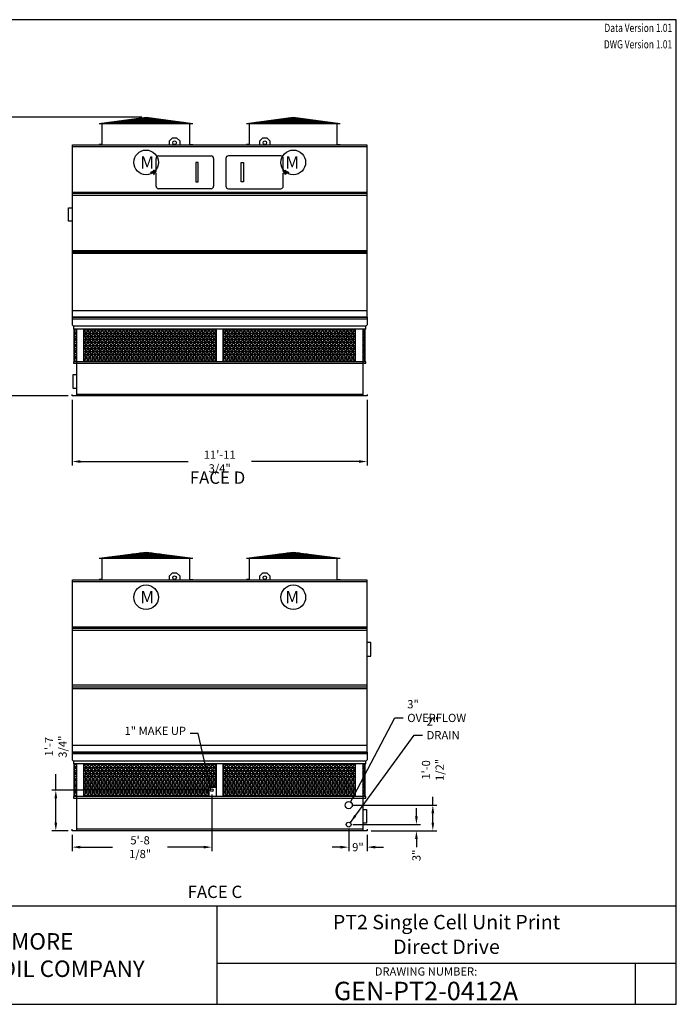
# Model space of a CAD drawing. Extents: x 0 to 640, y 0 to 480.
# Drawn here: x 320 to 640, y 0 to 480 of the extents above; entities that cross this region are included whole.
import ezdxf
from ezdxf.enums import TextEntityAlignment as Align

# ---------------------------------------------------------------- set-up
doc = ezdxf.new("R2010")
doc.units = 0
doc.header["$LTSCALE"] = 32
doc.header["$MEASUREMENT"] = 0
doc.layers.get('0').update_dxf_attribs({"linetype": 'CONTINUOUS'})
for name, color, linetype in [('RH-END-SUCTION', 3, 'CONTINUOUS'), ('RH-SIDE-DRAIN', 3, 'CONTINUOUS'), ('RH-SIDE-MKUP', 3, 'CONTINUOUS'), ('RH-SIDE-OFLOW', 3, 'CONTINUOUS'), ('RH-UPR-IN-A', 3, 'CONTINUOUS'), ('STD-COWL', 5, 'CONTINUOUS'), ('STD-CSG', 5, 'CONTINUOUS'), ('STD-CSG-PANEL', 5, 'CONTINUOUS'), ('STD-LWR', 5, 'CONTINUOUS'), ('STD-RH', 3, 'CONTINUOUS'), ('TEXT', 4, 'CONTINUOUS')]:
    doc.layers.add(name, color=color, linetype=linetype)
doc.styles.add('BAC', font='swissk.ttf')
doc.styles.add('BACtblk', font='swisscl.ttf')
doc.styles.add('BACtblkBold', font='swissck.ttf')
doc.styles.add('Current-ANSI-BAC Part', font='arial.ttf')
doc.styles.add('SIMPLEX', font='simplex.shx', dxfattribs={"oblique": 10})
doc.styles.add('SUBMITTAL', font='simplex.shx', dxfattribs={"width": 0.75})
doc.dimstyles.new('SUBMITTAL', dxfattribs={"dimtxt": 0.09375, "dimasz": 0.09375, "dimexe": 0.03125, "dimexo": 0.0625, "dimgap": 0.0625, "dimtad": 0, "dimdec": 4, "dimzin": 0, "dimdsep": 46, "dimlunit": 4, "dimtxsty": 'SUBMITTAL', "dimcen": 0.09375, "dimclre": 6, "dimadec": 0, "dimazin": 0, "dimtfac": 1, "dimtdec": 0, "dimtofl": 0, "dimtmove": 0, "dimatfit": 3, "dimfxl": 1, "dimfrac": 2, "dimtolj": 1, "dimtzin": 0, "dimarcsym": 0})

# ---------------------------------------------------------------- blocks, each defined once
blk = doc.blocks.new('border')
for p, q in [((1, 1), (0, 1)), ((0, 1), (0, 0)), ((1, 0), (1, 1)), ((0, 0), (1, 0))]:
    blk.add_line(p, q)
blk = doc.blocks.new('*D1')
at = {"layer": 'STD-COWL', "color": 6, "lineweight": -2, "transparency": 16777216}
for p, q in [((379.59, 432.42), (311.59, 432.42)), ((343.59, 296.61), (311.59, 296.61))]:
    blk.add_line(p, q, dxfattribs=at)
at = {"layer": 'STD-COWL', "color": 3, "lineweight": -2, "transparency": 16777216}
for p, q in [((313.59, 428.42), (313.59, 370.61)), ((313.59, 300.61), (313.59, 364.61))]:
    blk.add_line(p, q, dxfattribs=at)
at = {"layer": 'STD-COWL', "color": 3, "transparency": 16777216}
for points in [[(312.93, 428.42), (314.26, 428.42), (313.59, 432.42)], [(312.93, 300.61), (314.26, 300.61), (313.59, 296.61)]]:
    blk.add_solid(points, dxfattribs=at)
at = {"layer": 'STD-COWL', "color": 3, "transparency": 16777216, "insert": (313.59, 367.61), "char_height": 4, "attachment_point": 5, "rotation": 90, "style": 'SUBMITTAL'}
blk.add_mtext('\\A1;H', dxfattribs=at)
blk = doc.blocks.new('*D2')
at = {"layer": 'STD-RH', "color": 6, "lineweight": -2, "transparency": 16777216}
for p, q in [((345.59, 294.61), (345.59, 262.61)), ((489.34, 294.61), (489.34, 262.61))]:
    blk.add_line(p, q, dxfattribs=at)
at = {"layer": 'STD-RH', "color": 3, "lineweight": -2, "transparency": 16777216}
for p, q in [((349.59, 264.61), (402.04, 264.61)), ((485.34, 264.61), (432.9, 264.61))]:
    blk.add_line(p, q, dxfattribs=at)
at = {"layer": 'STD-RH', "color": 3, "transparency": 16777216}
for points in [[(349.59, 265.28), (349.59, 263.94), (345.59, 264.61)], [(485.34, 265.28), (485.34, 263.94), (489.34, 264.61)]]:
    blk.add_solid(points, dxfattribs=at)
at = {"layer": 'STD-RH', "color": 3, "transparency": 16777216, "insert": (417.47, 264.61), "char_height": 4, "attachment_point": 5, "style": 'SUBMITTAL'}
blk.add_mtext('\\A1;11\'-11 3/4"', dxfattribs=at)
blk = doc.blocks.new('*D3')
at = {"layer": 'RH-SIDE-MKUP', "color": 6, "lineweight": -2, "transparency": 16777216}
for p, q in [((413.66, 102.36), (413.66, 74.61)), ((345.59, 82.61), (345.59, 74.61))]:
    blk.add_line(p, q, dxfattribs=at)
at = {"layer": 'RH-SIDE-MKUP', "color": 3, "lineweight": -2, "transparency": 16777216}
for p, q in [((349.59, 76.61), (365.24, 76.61)), ((409.66, 76.61), (392.1, 76.61))]:
    blk.add_line(p, q, dxfattribs=at)
at = {"layer": 'RH-SIDE-MKUP', "color": 3, "transparency": 16777216}
for points in [[(349.59, 77.28), (349.59, 75.95), (345.59, 76.61)], [(409.66, 77.28), (409.66, 75.95), (413.66, 76.61)]]:
    blk.add_solid(points, dxfattribs=at)
at = {"layer": 'RH-SIDE-MKUP', "color": 3, "transparency": 16777216, "insert": (378.67, 76.61), "char_height": 4, "attachment_point": 5, "style": 'SUBMITTAL'}
blk.add_mtext('\\A1;5\'-8 1/8"', dxfattribs=at)
blk = doc.blocks.new('*D4')
at = {"layer": 'RH-SIDE-MKUP', "color": 3, "lineweight": -2, "transparency": 16777216}
for p, q in [((337.59, 104.36), (337.59, 112.17)), ((337.59, 88.61), (337.59, 100.36))]:
    blk.add_line(p, q, dxfattribs=at)
at = {"layer": 'RH-SIDE-MKUP', "color": 6, "lineweight": -2, "transparency": 16777216}
for p, q in [((411.66, 104.36), (335.59, 104.36)), ((343.59, 84.61), (335.59, 84.61))]:
    blk.add_line(p, q, dxfattribs=at)
at = {"layer": 'RH-SIDE-MKUP', "color": 3, "transparency": 16777216}
for points in [[(336.93, 100.36), (338.26, 100.36), (337.59, 104.36)], [(336.93, 88.61), (338.26, 88.61), (337.59, 84.61)]]:
    blk.add_solid(points, dxfattribs=at)
at = {"layer": 'RH-SIDE-MKUP', "color": 3, "transparency": 16777216, "insert": (337.59, 125.6), "char_height": 4, "attachment_point": 5, "rotation": 90, "style": 'SUBMITTAL'}
blk.add_mtext('\\A1;1\'-7 3/4"', dxfattribs=at)
blk = doc.blocks.new('*D5')
at = {"layer": 'RH-SIDE-DRAIN', "color": 3, "lineweight": -2, "transparency": 16777216}
for p, q in [((513.34, 91.61), (513.34, 95.61)), ((513.34, 80.61), (513.34, 76.61))]:
    blk.add_line(p, q, dxfattribs=at)
at = {"layer": 'RH-SIDE-DRAIN', "color": 6, "lineweight": -2, "transparency": 16777216}
for p, q in [((482.34, 87.61), (515.34, 87.61)), ((491.34, 84.61), (515.34, 84.61))]:
    blk.add_line(p, q, dxfattribs=at)
at = {"layer": 'RH-SIDE-DRAIN', "color": 3, "transparency": 16777216}
for points in [[(512.68, 91.61), (514.01, 91.61), (513.34, 87.61)], [(512.68, 80.61), (514.01, 80.61), (513.34, 84.61)]]:
    blk.add_solid(points, dxfattribs=at)
at = {"layer": 'RH-SIDE-DRAIN', "color": 3, "transparency": 16777216, "insert": (513.34, 72.61), "char_height": 4, "attachment_point": 5, "rotation": 90, "style": 'SUBMITTAL'}
blk.add_mtext('\\A1;3"', dxfattribs=at)
blk = doc.blocks.new('*D13')
at = {"layer": 'RH-SIDE-OFLOW', "color": 3, "lineweight": -2, "transparency": 16777216}
for p, q in [((521.34, 97.11), (521.34, 101.11)), ((521.34, 88.61), (521.34, 93.11))]:
    blk.add_line(p, q, dxfattribs=at)
at = {"layer": 'RH-SIDE-OFLOW', "color": 6, "lineweight": -2, "transparency": 16777216}
for p, q in [((482.34, 97.11), (523.34, 97.11)), ((491.34, 84.61), (523.34, 84.61))]:
    blk.add_line(p, q, dxfattribs=at)
at = {"layer": 'RH-SIDE-OFLOW', "color": 3, "transparency": 16777216}
for points in [[(520.68, 93.11), (522.01, 93.11), (521.34, 97.11)], [(520.68, 88.61), (522.01, 88.61), (521.34, 84.61)]]:
    blk.add_solid(points, dxfattribs=at)
at = {"layer": 'RH-SIDE-OFLOW', "color": 3, "transparency": 16777216, "insert": (521.34, 114.26), "char_height": 4, "attachment_point": 5, "rotation": 90, "style": 'SUBMITTAL'}
blk.add_mtext('\\A1;1\'-0 1/2"', dxfattribs=at)
blk = doc.blocks.new('*D14')
at = {"layer": 'RH-SIDE-OFLOW', "color": 6, "lineweight": -2, "transparency": 16777216}
for p, q in [((480.34, 85.61), (480.34, 74.61)), ((489.34, 82.61), (489.34, 74.61))]:
    blk.add_line(p, q, dxfattribs=at)
at = {"layer": 'RH-SIDE-OFLOW', "color": 3, "lineweight": -2, "transparency": 16777216}
for p, q in [((476.34, 76.61), (472.34, 76.61)), ((493.34, 76.61), (497.34, 76.61))]:
    blk.add_line(p, q, dxfattribs=at)
at = {"layer": 'RH-SIDE-OFLOW', "color": 3, "transparency": 16777216}
for points in [[(476.34, 77.28), (476.34, 75.95), (480.34, 76.61)], [(493.34, 77.28), (493.34, 75.95), (489.34, 76.61)]]:
    blk.add_solid(points, dxfattribs=at)
at = {"layer": 'RH-SIDE-OFLOW', "color": 3, "transparency": 16777216, "insert": (484.84, 76.61), "char_height": 4, "attachment_point": 5, "style": 'SUBMITTAL'}
blk.add_mtext('\\A1;9"', dxfattribs=at)
blk = doc.blocks.new('BACstblk')
h = blk.add_hatch(color=150)
h.dxf.hatch_style = 1
h.paths.add_polyline_path([(3.7506, 0.375, 1), (4.3799, 0.375, 1)])
h.paths.add_polyline_path([(4.3539, 0.375, -1), (3.7765, 0.375, -1)], flags=16)
h.paths.add_polyline_path([(4.3291, 0.375, -1), (3.8014, 0.375, -1)], flags=0)
h.paths.add_polyline_path([(3.943, 0.4942), (3.9603, 0.4889), (3.9714, 0.4784), (3.9755, 0.4618), (3.9722, 0.4467), (3.9609, 0.436), (3.974, 0.427), (3.9786, 0.415), (3.9789, 0.3973), (3.9729, 0.3838), (3.9613, 0.374), (3.9476, 0.3704), (3.9345, 0.3692), (3.8665, 0.3692), (3.8665, 0.4942)], flags=0)
h.paths.add_polyline_path([(4.0335, 0.4361), (4.0742, 0.4361), (4.1177, 0.3111), (4.0779, 0.3111), (4.0731, 0.3277), (4.0333, 0.3277), (4.0286, 0.3111), (3.9895, 0.3111)], flags=0)
h.paths.add_polyline_path([(4.1681, 0.3721), (4.1826, 0.3792), (4.1988, 0.3822), (4.2152, 0.3818), (4.233, 0.3787), (4.246, 0.3717), (4.2575, 0.3605), (4.2641, 0.3456), (4.266, 0.3315), (4.2275, 0.3315), (4.227, 0.3353), (4.2262, 0.3385), (4.2251, 0.3412), (4.2237, 0.3434), (4.2223, 0.3451), (4.2207, 0.3465), (4.2191, 0.3476), (4.2174, 0.3485), (4.2158, 0.3493), (4.2143, 0.3499), (4.2128, 0.3503), (4.2112, 0.3506), (4.2097, 0.3509), (4.2082, 0.351), (4.2066, 0.351), (4.205, 0.3509), (4.2033, 0.3507), (4.2016, 0.3504), (4.1999, 0.3501), (4.1982, 0.3496), (4.1965, 0.3489), (4.1949, 0.3482), (4.1933, 0.3472), (4.1919, 0.3461), (4.1905, 0.3449), (4.1893, 0.3434), (4.1882, 0.3418), (4.1873, 0.3401), (4.1864, 0.3384), (4.1856, 0.3365), (4.185, 0.3347), (4.1844, 0.3328), (4.184, 0.3309), (4.1836, 0.329), (4.1833, 0.3272), (4.1831, 0.3253), (4.183, 0.3234), (4.1829, 0.3216), (4.1828, 0.3197), (4.1828, 0.3178), (4.1828, 0.3158), (4.1829, 0.3139), (4.1829, 0.3119), (4.1831, 0.31), (4.1832, 0.308), (4.1834, 0.3061), (4.1837, 0.3043), (4.184, 0.3025), (4.1844, 0.3007), (4.1848, 0.299), (4.1853, 0.2974), (4.1859, 0.2959), (4.1865, 0.2944), (4.1872, 0.293), (4.188, 0.2917), (4.1889, 0.2904), (4.1899, 0.2893), (4.1909, 0.2882), (4.192, 0.2871), (4.1932, 0.2862), (4.1944, 0.2853), (4.1956, 0.2846), (4.1969, 0.2839), (4.1981, 0.2834), (4.1994, 0.2829), (4.2007, 0.2825), (4.2019, 0.2822), (4.2032, 0.282), (4.2045, 0.2819), (4.2057, 0.2818), (4.207, 0.2818), (4.2083, 0.2818), (4.2096, 0.2819), (4.211, 0.282), (4.2123, 0.2821), (4.2137, 0.2824), (4.2151, 0.2828), (4.2165, 0.2833), (4.2179, 0.284), (4.2194, 0.2848), (4.2209, 0.2858), (4.2224, 0.2871), (4.2239, 0.2886), (4.2252, 0.2905), (4.2264, 0.2927), (4.2274, 0.2954), (4.2282, 0.2986), (4.2286, 0.3024), (4.2667, 0.3024), (4.2652, 0.2888), (4.2582, 0.2721), (4.2446, 0.26), (4.229, 0.2531), (4.2146, 0.2503), (4.1987, 0.2502), (4.1812, 0.2537), (4.1655, 0.2618), (4.1537, 0.2735), (4.1468, 0.2865), (4.1431, 0.3002), (4.1418, 0.3168), (4.1433, 0.3339), (4.1484, 0.3494), (4.1569, 0.3625)], flags=0)
h = blk.add_hatch(color=150)
h.dxf.hatch_style = 1
h.paths.add_polyline_path([(3.8014, 0.375, 1), (4.3291, 0.375, 1)])
h.paths.add_polyline_path([(4.0742, 0.4361), (4.1177, 0.3111), (4.0779, 0.3111), (4.0731, 0.3277), (4.0333, 0.3277), (4.0286, 0.3111), (3.9895, 0.3111), (4.0335, 0.4361)], flags=16)
h.paths.add_polyline_path([(3.974, 0.427), (3.9786, 0.415), (3.9789, 0.3973), (3.9729, 0.3838), (3.9613, 0.374), (3.9476, 0.3704), (3.9345, 0.3692), (3.8665, 0.3692), (3.8665, 0.4942), (3.943, 0.4942), (3.9603, 0.4889), (3.9714, 0.4784), (3.9755, 0.4618), (3.9722, 0.4467), (3.9609, 0.436)], flags=16)
h.paths.add_polyline_path([(4.266, 0.3315), (4.2275, 0.3315), (4.227, 0.3353), (4.2262, 0.3385), (4.2251, 0.3412), (4.2237, 0.3434), (4.2223, 0.3451), (4.2207, 0.3465), (4.2191, 0.3476), (4.2174, 0.3485), (4.2158, 0.3493), (4.2143, 0.3499), (4.2128, 0.3503), (4.2112, 0.3506), (4.2097, 0.3509), (4.2082, 0.351), (4.2066, 0.351), (4.205, 0.3509), (4.2033, 0.3507), (4.2016, 0.3504), (4.1999, 0.3501), (4.1982, 0.3496), (4.1965, 0.3489), (4.1949, 0.3482), (4.1933, 0.3472), (4.1919, 0.3461), (4.1905, 0.3449), (4.1893, 0.3434), (4.1882, 0.3418), (4.1873, 0.3401), (4.1864, 0.3384), (4.1856, 0.3365), (4.185, 0.3347), (4.1844, 0.3328), (4.184, 0.3309), (4.1836, 0.329), (4.1833, 0.3272), (4.1831, 0.3253), (4.183, 0.3234), (4.1829, 0.3216), (4.1828, 0.3197), (4.1828, 0.3178), (4.1828, 0.3158), (4.1829, 0.3139), (4.1829, 0.3119), (4.1831, 0.31), (4.1832, 0.308), (4.1834, 0.3061), (4.1837, 0.3043), (4.184, 0.3025), (4.1844, 0.3007), (4.1848, 0.299), (4.1853, 0.2974), (4.1859, 0.2959), (4.1865, 0.2944), (4.1872, 0.293), (4.188, 0.2917), (4.1889, 0.2904), (4.1899, 0.2893), (4.1909, 0.2882), (4.192, 0.2871), (4.1932, 0.2862), (4.1944, 0.2853), (4.1956, 0.2846), (4.1969, 0.2839), (4.1981, 0.2834), (4.1994, 0.2829), (4.2007, 0.2825), (4.2019, 0.2822), (4.2032, 0.282), (4.2045, 0.2819), (4.2057, 0.2818), (4.207, 0.2818), (4.2083, 0.2818), (4.2096, 0.2819), (4.211, 0.282), (4.2123, 0.2821), (4.2137, 0.2824), (4.2151, 0.2828), (4.2165, 0.2833), (4.2179, 0.284), (4.2194, 0.2848), (4.2209, 0.2858), (4.2224, 0.2871), (4.2239, 0.2886), (4.2252, 0.2905), (4.2264, 0.2927), (4.2274, 0.2954), (4.2282, 0.2986), (4.2286, 0.3024), (4.2667, 0.3024), (4.2652, 0.2888), (4.2582, 0.2721), (4.2446, 0.26), (4.229, 0.2531), (4.2146, 0.2503), (4.1987, 0.2502), (4.1812, 0.2537), (4.1655, 0.2618), (4.1537, 0.2735), (4.1468, 0.2865), (4.1431, 0.3002), (4.1418, 0.3168), (4.1433, 0.3339), (4.1484, 0.3494), (4.1569, 0.3625), (4.1681, 0.3721), (4.1826, 0.3792), (4.1988, 0.3822), (4.2152, 0.3818), (4.233, 0.3787), (4.246, 0.3717), (4.2575, 0.3605), (4.2641, 0.3456)], flags=16)
h = blk.add_hatch(color=150)
h.dxf.hatch_style = 1
h.paths.add_polyline_path([(3.9339, 0.4471), (3.9348, 0.4479), (3.9355, 0.4488), (3.936, 0.4497), (3.9364, 0.4506), (3.9368, 0.4515), (3.937, 0.4524), (3.9372, 0.4533), (3.9373, 0.4542), (3.9373, 0.4552), (3.9373, 0.4561), (3.9372, 0.457), (3.937, 0.458), (3.9368, 0.4589), (3.9365, 0.4598), (3.9362, 0.4606), (3.9358, 0.4615), (3.9352, 0.4622), (3.9346, 0.4629), (3.9339, 0.4635), (3.933, 0.464), (3.932, 0.4645), (3.9308, 0.4648), (3.9294, 0.4651), (3.9277, 0.4654), (3.9258, 0.4656), (3.9236, 0.4658), (3.921, 0.4659), (3.9054, 0.4659), (3.9054, 0.4445), (3.9237, 0.4445), (3.9267, 0.4447), (3.9292, 0.4452), (3.9312, 0.4457), (3.9327, 0.4464)])
h.paths.add_polyline_path([(3.9412, 0.4083), (3.9413, 0.4092), (3.9413, 0.4102), (3.9412, 0.4112), (3.9411, 0.4122), (3.941, 0.4132), (3.9407, 0.4142), (3.9403, 0.4152), (3.9398, 0.4161), (3.9393, 0.417), (3.9385, 0.4178), (3.9377, 0.4186), (3.9366, 0.4193), (3.9354, 0.42), (3.9339, 0.4205), (3.932, 0.4209), (3.9299, 0.4213), (3.9273, 0.4215), (3.9243, 0.4215), (3.9054, 0.4215), (3.9054, 0.3986), (3.9265, 0.3986), (3.9293, 0.3988), (3.9317, 0.3992), (3.9336, 0.3997), (3.9352, 0.4002), (3.9365, 0.4008), (3.9376, 0.4015), (3.9384, 0.4023), (3.9391, 0.403), (3.9396, 0.4038), (3.9401, 0.4047), (3.9405, 0.4055), (3.9408, 0.4064), (3.941, 0.4073)])
h.paths.add_polyline_path([(4.0534, 0.3968), (4.0405, 0.3539), (4.0658, 0.3539)])
for p, q in [((0, 0.75), (10, 0.75)), ((3.5, 0.75), (3.5, 0)), ((6.5, 0.75), (6.5, 0)), ((6.5, 0.3125), (10, 0.3125)), ((9.6875, 0.3125), (9.6875, 0)), ((3.5, 0.25), (0, 0.25))]:
    blk.add_line(p, q)
at = {"color": 150}
for p, q in [((3.8665, 0.4942), (3.9302, 0.4942)), ((3.8665, 0.4942), (3.8665, 0.3692)), ((3.9054, 0.4659), (3.9054, 0.4445)), ((3.9054, 0.4659), (3.921, 0.4659)), ((3.9054, 0.4445), (3.9237, 0.4445)), ((3.9054, 0.4215), (3.9054, 0.3986)), ((3.9054, 0.4215), (3.9243, 0.4215)), ((3.9054, 0.3986), (3.9265, 0.3986)), ((3.9895, 0.3111), (4.0335, 0.4361)), ((4.0335, 0.4361), (4.0742, 0.4361)), ((4.0534, 0.3968), (4.0405, 0.3539)), ((4.0658, 0.3539), (4.0534, 0.3968)), ((4.0742, 0.4361), (4.1177, 0.3111)), ((3.8665, 0.3692), (3.9279, 0.3692)), ((4.0286, 0.3111), (3.9895, 0.3111)), ((4.0286, 0.3111), (4.0333, 0.3277)), ((4.0333, 0.3277), (4.0731, 0.3277)), ((4.0405, 0.3539), (4.0658, 0.3539)), ((4.0731, 0.3277), (4.0779, 0.3111)), ((4.1177, 0.3111), (4.0779, 0.3111)), ((4.266, 0.3315), (4.2275, 0.3315)), ((4.2667, 0.3024), (4.2286, 0.3024))]:
    blk.add_line(p, q, dxfattribs=at)
for points in [[(3.921, 0.4659), (3.9236, 0.4658), (3.9258, 0.4656), (3.9277, 0.4654), (3.9294, 0.4651), (3.9308, 0.4648), (3.932, 0.4645), (3.933, 0.464), (3.9339, 0.4635), (3.9346, 0.4629), (3.9352, 0.4622), (3.9358, 0.4615), (3.9362, 0.4606), (3.9365, 0.4598), (3.9368, 0.4589), (3.937, 0.458), (3.9372, 0.457), (3.9373, 0.4561), (3.9373, 0.4552), (3.9373, 0.4542), (3.9372, 0.4533), (3.937, 0.4524), (3.9368, 0.4515), (3.9364, 0.4506), (3.936, 0.4497), (3.9355, 0.4488), (3.9348, 0.4479), (3.9339, 0.4471), (3.9327, 0.4464), (3.9312, 0.4457), (3.9292, 0.4452), (3.9267, 0.4447), (3.9237, 0.4445)], [(3.9302, 0.4942), (3.9378, 0.494), (3.9442, 0.4933), (3.9498, 0.4922), (3.9544, 0.4907), (3.9584, 0.489), (3.9617, 0.4871), (3.9644, 0.4851), (3.9666, 0.4829), (3.9685, 0.4808), (3.97, 0.4786), (3.9713, 0.4764), (3.9722, 0.4742), (3.973, 0.4719), (3.9735, 0.4697), (3.9739, 0.4675), (3.9742, 0.4654), (3.9744, 0.4632), (3.9744, 0.4611), (3.9744, 0.459), (3.9743, 0.4569), (3.974, 0.4548), (3.9735, 0.4529), (3.9729, 0.4509), (3.9722, 0.449), (3.9712, 0.4471), (3.97, 0.4454), (3.9687, 0.4436), (3.9672, 0.442), (3.9655, 0.4404), (3.9637, 0.4389), (3.9617, 0.4374), (3.9595, 0.4361)], [(3.9243, 0.4215), (3.9273, 0.4215), (3.9299, 0.4213), (3.932, 0.4209), (3.9339, 0.4205), (3.9354, 0.42), (3.9366, 0.4193), (3.9377, 0.4186), (3.9385, 0.4178), (3.9393, 0.417), (3.9398, 0.4161), (3.9403, 0.4152), (3.9407, 0.4142), (3.941, 0.4132), (3.9411, 0.4122), (3.9412, 0.4112), (3.9413, 0.4102), (3.9413, 0.4092), (3.9412, 0.4083), (3.941, 0.4073), (3.9408, 0.4064), (3.9405, 0.4055), (3.9401, 0.4047), (3.9396, 0.4038), (3.9391, 0.403), (3.9384, 0.4023), (3.9376, 0.4015), (3.9365, 0.4008), (3.9352, 0.4002), (3.9336, 0.3997), (3.9317, 0.3992), (3.9293, 0.3988), (3.9265, 0.3986)], [(3.9595, 0.4361), (3.9648, 0.4333), (3.9689, 0.4305), (3.972, 0.4276), (3.9744, 0.4247), (3.976, 0.4218), (3.9771, 0.4188), (3.9778, 0.416), (3.9783, 0.4132), (3.9786, 0.4106), (3.9787, 0.408), (3.9787, 0.4056), (3.9787, 0.4033), (3.9785, 0.401), (3.9782, 0.3989), (3.9778, 0.3968), (3.9773, 0.3948), (3.9767, 0.3928), (3.976, 0.3909), (3.9752, 0.389), (3.9742, 0.3871), (3.973, 0.3852), (3.9716, 0.3834), (3.9699, 0.3815), (3.968, 0.3796), (3.9657, 0.3777), (3.963, 0.3758), (3.9596, 0.374), (3.9555, 0.3724), (3.9504, 0.3711), (3.9442, 0.3701), (3.9367, 0.3694), (3.9279, 0.3692)], [(4.266, 0.3315), (4.265, 0.339), (4.2636, 0.3453), (4.2619, 0.3507), (4.2598, 0.3552), (4.2576, 0.3591), (4.2553, 0.3623), (4.2528, 0.365), (4.2504, 0.3674), (4.2481, 0.3694), (4.2458, 0.3712), (4.2436, 0.3728), (4.2413, 0.3742), (4.2391, 0.3754), (4.2368, 0.3765), (4.2344, 0.3774), (4.2319, 0.3783), (4.2294, 0.379), (4.2267, 0.3797), (4.2239, 0.3803), (4.2211, 0.3808), (4.2181, 0.3812), (4.2151, 0.3816), (4.212, 0.3818), (4.2089, 0.382), (4.2058, 0.382), (4.2026, 0.382), (4.1994, 0.3818), (4.1962, 0.3815), (4.1929, 0.3811), (4.1896, 0.3805), (4.1863, 0.3797), (4.183, 0.3787), (4.1797, 0.3776), (4.1765, 0.3762), (4.1732, 0.3746), (4.1701, 0.3729), (4.167, 0.3709), (4.164, 0.3686), (4.1612, 0.3662), (4.1585, 0.3636), (4.156, 0.3607), (4.1537, 0.3576), (4.1516, 0.3543), (4.1497, 0.3509), (4.148, 0.3472), (4.1465, 0.3435), (4.1452, 0.3396), (4.1441, 0.3355), (4.1433, 0.3314), (4.1427, 0.3272), (4.1423, 0.3229), (4.1421, 0.3187), (4.1421, 0.3145), (4.1423, 0.3103), (4.1426, 0.3063), (4.1431, 0.3024), (4.1437, 0.2986), (4.1445, 0.295), (4.1454, 0.2916), (4.1465, 0.2883), (4.1477, 0.2852), (4.149, 0.2822), (4.1506, 0.2793), (4.1523, 0.2765), (4.1541, 0.2738), (4.1562, 0.2713), (4.1584, 0.2688), (4.1607, 0.2665), (4.1633, 0.2643), (4.1659, 0.2623), (4.1687, 0.2604), (4.1717, 0.2586), (4.1748, 0.257), (4.178, 0.2556), (4.1814, 0.2543), (4.185, 0.2532), (4.1887, 0.2522), (4.1925, 0.2514), (4.1965, 0.2509), (4.2007, 0.2504), (4.2051, 0.2502), (4.2096, 0.2502), (4.2142, 0.2505), (4.219, 0.2511), (4.2238, 0.2521), (4.2287, 0.2534), (4.2337, 0.2551), (4.2387, 0.2573), (4.2437, 0.2601), (4.2485, 0.2634), (4.2531, 0.2675), (4.2572, 0.2724), (4.2608, 0.2782), (4.2637, 0.2851), (4.2657, 0.2931), (4.2667, 0.3024)], [(4.2275, 0.3315), (4.227, 0.3353), (4.2262, 0.3385), (4.2251, 0.3412), (4.2237, 0.3434), (4.2223, 0.3451), (4.2207, 0.3465), (4.2191, 0.3476), (4.2174, 0.3485), (4.2158, 0.3493), (4.2143, 0.3499), (4.2128, 0.3503), (4.2112, 0.3506), (4.2097, 0.3509), (4.2082, 0.351), (4.2066, 0.351), (4.205, 0.3509), (4.2033, 0.3507), (4.2016, 0.3504), (4.1999, 0.3501), (4.1982, 0.3496), (4.1965, 0.3489), (4.1949, 0.3482), (4.1933, 0.3472), (4.1919, 0.3461), (4.1905, 0.3449), (4.1893, 0.3434), (4.1882, 0.3418), (4.1873, 0.3401), (4.1864, 0.3384), (4.1856, 0.3365), (4.185, 0.3347), (4.1844, 0.3328), (4.184, 0.3309), (4.1836, 0.329), (4.1833, 0.3272), (4.1831, 0.3253), (4.183, 0.3234), (4.1829, 0.3216), (4.1828, 0.3197), (4.1828, 0.3178), (4.1828, 0.3158), (4.1829, 0.3139), (4.1829, 0.3119), (4.1831, 0.31), (4.1832, 0.308), (4.1834, 0.3061), (4.1837, 0.3043), (4.184, 0.3025), (4.1844, 0.3007), (4.1848, 0.299), (4.1853, 0.2974), (4.1859, 0.2959), (4.1865, 0.2944), (4.1872, 0.293), (4.188, 0.2917), (4.1889, 0.2904), (4.1899, 0.2893), (4.1909, 0.2882), (4.192, 0.2871), (4.1932, 0.2862), (4.1944, 0.2853), (4.1956, 0.2846), (4.1969, 0.2839), (4.1981, 0.2834), (4.1994, 0.2829), (4.2007, 0.2825), (4.2019, 0.2822), (4.2032, 0.282), (4.2045, 0.2819), (4.2057, 0.2818), (4.207, 0.2818), (4.2083, 0.2818), (4.2096, 0.2819), (4.211, 0.282), (4.2123, 0.2821), (4.2137, 0.2824), (4.2151, 0.2828), (4.2165, 0.2833), (4.2179, 0.284), (4.2194, 0.2848), (4.2209, 0.2858), (4.2224, 0.2871), (4.2239, 0.2886), (4.2252, 0.2905), (4.2264, 0.2927), (4.2274, 0.2954), (4.2282, 0.2986), (4.2286, 0.3024)]]:
    blk.add_lwpolyline(points, dxfattribs=at)
for radius in [0.3147, 0.2887, 0.2639]:
    blk.add_circle((4.0652, 0.375), radius, dxfattribs=at)
at = {"layer": 'TEXT', "color": 150, "linetype": 'Continuous', "const_width": 0.00375}
blk.add_lwpolyline([(4.2715, 0.1037, 1), (4.339, 0.1037, 1)], format="xyb", close=True, dxfattribs=at)
at = {"color": 6, "style": 'SIMPLEX'}
blk.add_text('DRAWING NUMBER:', height=0.0625, dxfattribs=at).set_placement((8.0938, 0.2188), align=Align.CENTER)
at = {"layer": 'TEXT', "color": 150, "style": 'BAC'}
for s, p in [('BALTIMORE', (4.4744, 0.4169)), ('AIRCOIL COMPANY', (4.4744, 0.2084))]:
    blk.add_text(s, height=0.125, dxfattribs=at).set_placement(p)
at = {"layer": 'TEXT', "color": 4, "style": 'BACtblk'}
for s, p in [('ORDER NO:', (0.0625, 0.3438)), ('DATE:', (0.0625, 0.0625))]:
    blk.add_text(s, height=0.09375, dxfattribs=at).set_placement(p)
at = {"layer": 'TEXT', "color": 150, "linetype": 'Continuous', "style": 'BAC'}
blk.add_text('R', height=0.0312, dxfattribs=at).set_placement((4.2891, 0.0891))
at = {"layer": 'TEXT', "color": 4, "style": 'BACtblkBold'}
for tag, height, p in [('MODEL1', 0.1094, (8.25, 0.5715)), ('MODEL2', 0.1094, (8.25, 0.384)), ('DWGNUM', 0.1406, (8.0938, 0.0312))]:
    blk.add_attdef(tag, text='', height=height, dxfattribs=at).set_placement(p, align=Align.CENTER)
for tag, p in [('DESC', (0.0625, 0.5312)), ('ORDER', (0.9643, 0.3438)), ('DATE', (0.5402, 0.0625))]:
    blk.add_attdef(tag, p, '', height=0.125, dxfattribs=at)
blk.add_attdef('REV', text='', height=0.1562, dxfattribs=at).set_placement((9.8438, 0.1562), align=Align.MIDDLE)
at = {"layer": 'TEXT', "color": 4, "style": 'BACtblk', "flags": 1}
blk.add_attdef('DWGBY', (2.0402, 0.0625), '', height=0.0938, dxfattribs=at)

msp = doc.modelspace()

# ---------------------------------------------------------------- hatches: boundary and pattern name
at = {"layer": 'RH-SIDE-MKUP'}
h = msp.add_hatch(dxfattribs=at)
h.set_pattern_fill('NET3', color=254, scale=12, style=0)
h.paths.add_polyline_path([(347.7418, 117.2139), (346.5213, 117.2139), (346.5213, 101.2639), (347.7418, 101.2639)])
h.paths.add_polyline_path([(415.7168, 117.2139), (351.2793, 117.2139), (351.2793, 101.2639), (412.2168, 101.2639), (412.2168, 105.6139), (415.7168, 105.6139)])
h.paths.add_polyline_path([(483.6543, 117.2139), (419.2168, 117.2139), (419.2168, 101.2639), (483.6543, 101.2639)])
h.paths.add_polyline_path([(488.4123, 117.2139), (487.1918, 117.2139), (487.1918, 101.2639), (488.4123, 101.2639)])
at = {"layer": 'STD-RH'}
h = msp.add_hatch(dxfattribs=at)
h.set_pattern_fill('NET3', color=254, scale=12, style=0)
h.set_pattern_definition([(0, (0, 4.7315), (0, 1.5), []), (60, (0, 4.7315), (-1.299038, 0.75), []), (120, (0, 4.7315), (-1.299038, -0.75), [])])
h.paths.add_polyline_path([(347.7418, 329.2092), (346.5213, 329.2092), (346.5213, 313.2592), (347.7418, 313.2592)])
h.paths.add_polyline_path([(415.7168, 329.2092), (351.2793, 329.2092), (351.2793, 313.2592), (415.7168, 313.2592)])
h.paths.add_polyline_path([(483.6543, 329.2092), (419.2168, 329.2092), (419.2168, 313.2592), (483.6543, 313.2592)])
h.paths.add_polyline_path([(488.4123, 329.2092), (487.1918, 329.2092), (487.1918, 313.2592), (488.4123, 313.2592)])

# ---------------------------------------------------------------- linework, layer by layer
at = {"layer": 'RH-END-SUCTION'}
for p, q in [((347.7418, 306.9217), (345.8418, 306.9217)), ((345.8418, 306.9217), (345.8418, 300.2967)), ((345.8418, 300.2967), (347.7418, 300.2967)), ((487.1918, 94.9264), (489.0918, 94.9264)), ((489.0918, 94.9264), (489.0918, 88.3014)), ((489.0918, 88.3014), (487.1918, 88.3014))]:
    msp.add_line(p, q, dxfattribs=at)
at = {"layer": 'RH-SIDE-DRAIN'}
msp.add_circle((480.3418, 87.6139), 1.1875, dxfattribs=at)
at = {"layer": 'RH-SIDE-MKUP'}
for p, q in [((415.7168, 105.6139), (412.2168, 105.6139)), ((412.2168, 105.6139), (412.2168, 101.2639))]:
    msp.add_line(p, q, dxfattribs=at)
msp.add_circle((413.6623, 104.3639), 0.6562, dxfattribs=at)
at = {"layer": 'RH-SIDE-OFLOW'}
msp.add_circle((480.3418, 97.1139), 1.75, dxfattribs=at)
at = {"layer": 'RH-UPR-IN-A'}
for p, q in [((387.6855, 413.6092), (413.248, 413.6092)), ((447.248, 413.6092), (421.6855, 413.6092)), ((386.4668, 406.078), (386.4668, 412.3905)), ((414.4668, 412.3905), (414.4668, 398.828)), ((420.4668, 412.3905), (420.4668, 398.828)), ((448.4668, 406.078), (448.4668, 412.3905)), ((385.3592, 405.828), (386.2167, 405.828)), ((386.2168, 405.3905), (385.3592, 405.3905)), ((386.2167, 405.828), (386.4668, 406.078)), ((386.4668, 405.1405), (386.2168, 405.3905)), ((386.4668, 398.828), (386.4668, 405.1405)), ((448.7169, 405.828), (448.4668, 406.078)), ((448.4668, 405.1405), (448.7168, 405.3905)), ((448.4668, 398.828), (448.4668, 405.1405)), ((448.7168, 405.3905), (449.5744, 405.3905)), ((449.5744, 405.828), (448.7169, 405.828)), ((413.248, 397.6092), (387.6855, 397.6092)), ((421.6855, 397.6092), (447.248, 397.6092)), ((343.7748, 381.7342), (343.7748, 388.3592)), ((343.7748, 388.3592), (345.5918, 388.3592)), ((345.5918, 381.7342), (343.7748, 381.7342)), ((491.1588, 176.3639), (489.3418, 176.3639)), ((491.1588, 169.7389), (491.1588, 176.3639)), ((489.3418, 169.7389), (491.1588, 169.7389))]:
    msp.add_line(p, q, dxfattribs=at)
at = {"layer": 'RH-UPR-IN-A', "color": 254}
for p, q in [((384.0286, 405.7342), (383.8333, 405.7342)), ((383.8333, 405.4842), (383.8333, 405.7342)), ((384.0286, 405.4842), (383.8333, 405.4842)), ((385.3276, 406.4842), (385.4253, 406.6534)), ((385.3276, 404.7342), (385.4253, 404.5651)), ((385.6418, 406.5284), (385.4253, 406.6534)), ((385.4253, 404.5651), (385.6418, 404.6901)), ((385.5441, 406.3592), (385.6418, 406.5284)), ((385.5441, 404.8592), (385.6418, 404.6901)), ((449.2918, 406.5284), (449.5083, 406.6534)), ((449.3894, 406.3592), (449.2918, 406.5284)), ((449.3894, 404.8592), (449.2918, 404.6901)), ((449.5083, 404.5651), (449.2918, 404.6901)), ((449.6059, 406.4842), (449.5083, 406.6534)), ((449.6059, 404.7342), (449.5083, 404.5651)), ((450.905, 405.7342), (451.1003, 405.7342)), ((450.905, 405.4842), (451.1003, 405.4842)), ((451.1003, 405.4842), (451.1003, 405.7342))]:
    msp.add_line(p, q, dxfattribs=at)
at = {"layer": 'RH-UPR-IN-A'}
for points in [[(405.9176, 400.8752), (407.0576, 400.8752), (407.0576, 410.3752), (405.9176, 410.3752)], [(429.0159, 400.8752), (427.8759, 400.8752), (427.8759, 410.3752), (429.0159, 410.3752)]]:
    msp.add_lwpolyline(points, close=True, dxfattribs=at)
at = {"layer": 'RH-UPR-IN-A', "color": 254}
for centre in [(384.9668, 405.6092), (449.9668, 405.6092)]:
    msp.add_circle(centre, 0.375, dxfattribs=at)
at = {"layer": 'RH-UPR-IN-A'}
for centre, start, end in [((387.6855, 412.3905), 90, 180), ((413.248, 412.3905), 360, 90), ((421.6855, 412.3905), 90, 180), ((447.248, 412.3905), 0, 90), ((387.6855, 398.828), 180, 270), ((413.248, 398.828), 270, 360), ((421.6855, 398.828), 180, 270), ((447.248, 398.828), 270, 0)]:
    msp.add_arc(centre, 1.2188, start, end, dxfattribs=at)
at = {"layer": 'RH-UPR-IN-A', "color": 254}
for centre, start, end in [((384.0286, 407.2342), 269.999717, 329.999717), ((384.0286, 403.9842), 29.999717, 89.999717), ((386.8432, 405.6092), 149.999717, 209.999717), ((448.0904, 405.6092), 330.000283, 30.000283), ((450.905, 407.2342), 210.000283, 270.000283), ((450.905, 403.9842), 90.000283, 150.000283)]:
    msp.add_arc(centre, 1.5, start, end, dxfattribs=at)
at = {"layer": 'STD-COWL'}
for p, q in [((358.7783, 429.4217), (381.5908, 432.4217)), ((366.5908, 429.4217), (379.6175, 432.0271)), ((375.5908, 429.4217), (380.8015, 432.0271)), ((381.5908, 432.4217), (404.4033, 429.4217)), ((387.5908, 429.4217), (382.3801, 432.0271)), ((396.5908, 429.4217), (383.5641, 432.0271)), ((430.5283, 429.4217), (453.3408, 432.4217)), ((438.3408, 429.4217), (451.3675, 432.0271)), ((447.3408, 429.4217), (452.5515, 432.0271)), ((453.3408, 432.4217), (476.1533, 429.4217)), ((468.3408, 429.4217), (455.3141, 432.0271)), ((358.7783, 429.4217), (404.4033, 429.4217)), ((360.2355, 419.1092), (360.2355, 429.4217)), ((402.9461, 419.1092), (402.9461, 429.4217)), ((430.5283, 429.4217), (476.1533, 429.4217)), ((431.9855, 419.1092), (431.9855, 429.4217)), ((474.6961, 419.1092), (474.6961, 429.4217)), ((360.2355, 419.1092), (358.7783, 419.1092)), ((358.7783, 419.1092), (358.7783, 418.9842)), ((402.9461, 419.1092), (404.4033, 419.1092)), ((404.4033, 419.1092), (404.4033, 418.9842)), ((431.9855, 419.1092), (430.5283, 419.1092)), ((430.5283, 419.1092), (430.5283, 418.9842)), ((474.6961, 419.1092), (476.1533, 419.1092)), ((476.1533, 419.1092), (476.1533, 418.9842)), ((358.7783, 217.4264), (381.5908, 220.4264)), ((358.7783, 217.4264), (404.4033, 217.4264)), ((360.2355, 207.1139), (360.2355, 217.4264)), ((366.5908, 217.4264), (379.6175, 220.0317)), ((375.5908, 217.4264), (380.8015, 220.0317)), ((381.5908, 220.4264), (404.4033, 217.4264)), ((387.5908, 217.4264), (382.3801, 220.0317)), ((396.5908, 217.4264), (383.5641, 220.0317)), ((402.9461, 207.1139), (402.9461, 217.4264)), ((430.5283, 217.4264), (453.3408, 220.4264)), ((430.5283, 217.4264), (476.1533, 217.4264)), ((431.9855, 207.1139), (431.9855, 217.4264)), ((438.3408, 217.4264), (451.3675, 220.0317)), ((447.3408, 217.4264), (452.5515, 220.0317)), ((453.3408, 220.4264), (476.1533, 217.4264)), ((459.3408, 217.4264), (454.1301, 220.0317)), ((468.3408, 217.4264), (455.3141, 220.0317)), ((474.6961, 207.1139), (474.6961, 217.4264)), ((360.2355, 207.1139), (358.7783, 207.1139)), ((358.7783, 207.1139), (358.7783, 206.9889)), ((402.9461, 207.1139), (404.4033, 207.1139)), ((404.4033, 207.1139), (404.4033, 206.9889)), ((431.9855, 207.1139), (430.5283, 207.1139)), ((430.5283, 207.1139), (430.5283, 206.9889)), ((474.6961, 207.1139), (476.1533, 207.1139)), ((476.1533, 207.1139), (476.1533, 206.9889))]:
    msp.add_line(p, q, dxfattribs=at)
at = {"layer": 'STD-COWL', "color": 254}
for p, q in [((378.5898, 432.0271), (384.5919, 432.0271)), ((450.3398, 432.0271), (456.3419, 432.0271)), ((363.3814, 430.0271), (399.8002, 430.0271)), ((367.1835, 430.5271), (395.9981, 430.5271)), ((370.9856, 431.0271), (392.196, 431.0271)), ((374.7877, 431.5271), (388.3939, 431.5271)), ((435.1314, 430.0271), (471.5502, 430.0271)), ((438.9335, 430.5271), (467.7481, 430.5271)), ((442.7356, 431.0271), (463.946, 431.0271)), ((446.5377, 431.5271), (460.1439, 431.5271)), ((363.3814, 218.0317), (399.8002, 218.0317)), ((367.1835, 218.5317), (395.9981, 218.5317)), ((370.9856, 219.0317), (392.196, 219.0317)), ((374.7877, 219.5317), (388.3939, 219.5317)), ((378.5898, 220.0317), (384.5919, 220.0317)), ((435.1314, 218.0317), (471.5502, 218.0317)), ((438.9335, 218.5317), (467.7481, 218.5317)), ((442.7356, 219.0317), (463.946, 219.0317)), ((446.5377, 219.5317), (460.1439, 219.5317)), ((450.3398, 220.0317), (456.3419, 220.0317))]:
    msp.add_line(p, q, dxfattribs=at)
at = {"layer": 'STD-CSG'}
for p, q in [((345.7168, 395.203), (345.7168, 418.9842)), ((345.7168, 418.9842), (489.2168, 418.9842)), ((345.7168, 418.1137), (489.2168, 418.1137)), ((392.9668, 420.8637), (394.4668, 422.3637)), ((392.9668, 418.9842), (392.9668, 420.8637)), ((394.4668, 422.3637), (396.4668, 422.3637)), ((396.4668, 422.3637), (397.9668, 420.8637)), ((397.9668, 420.8637), (397.9668, 418.9842)), ((436.9668, 420.8637), (438.4668, 422.3637)), ((436.9668, 418.9842), (436.9668, 420.8637)), ((438.4668, 422.3637), (440.4668, 422.3637)), ((440.4668, 422.3637), (441.9668, 420.8637)), ((441.9668, 420.8637), (441.9668, 418.9842)), ((489.2168, 418.9842), (489.2168, 395.203)), ((345.5918, 395.203), (345.5918, 334.9842)), ((489.3408, 395.203), (345.5918, 395.203)), ((345.5918, 394.4217), (489.3408, 394.4217)), ((345.7168, 395.9842), (489.2168, 395.9842)), ((489.3408, 334.9842), (489.3408, 395.203)), ((489.3408, 338.1092), (345.5918, 338.1092)), ((345.5918, 334.9842), (489.3408, 334.9842)), ((345.7168, 183.2076), (345.7168, 206.9889)), ((345.7168, 206.9889), (489.2168, 206.9889)), ((392.9668, 208.8684), (394.4668, 210.3684)), ((392.9668, 206.9889), (392.9668, 208.8684)), ((394.4668, 210.3684), (396.4668, 210.3684)), ((396.4668, 210.3684), (397.9668, 208.8684)), ((397.9668, 208.8684), (397.9668, 206.9889)), ((436.9668, 208.8684), (438.4668, 210.3684)), ((436.9668, 206.9889), (436.9668, 208.8684)), ((438.4668, 210.3684), (440.4668, 210.3684)), ((440.4668, 210.3684), (441.9668, 208.8684)), ((441.9668, 208.8684), (441.9668, 206.9889)), ((489.2168, 206.9889), (489.2168, 183.2076)), ((345.7168, 206.1184), (489.2168, 206.1184)), ((345.5918, 183.2076), (345.5918, 122.9889)), ((489.3408, 183.2076), (345.5918, 183.2076)), ((345.5918, 182.4264), (489.3408, 182.4264)), ((345.7168, 183.9889), (489.2168, 183.9889)), ((489.3408, 122.9889), (489.3408, 183.2076)), ((489.3418, 126.1139), (345.5928, 126.1139)), ((345.5928, 122.9889), (489.3418, 122.9889))]:
    msp.add_line(p, q, dxfattribs=at)
for centre, radius in [((395.4668, 419.9887), 0.875), ((439.4668, 419.9887), 0.875), ((381.5908, 410.4442), 6), ((453.3428, 410.4442), 6), ((395.4668, 207.9934), 0.875), ((439.4668, 207.9934), 0.875), ((381.5908, 198.4489), 6), ((453.3428, 198.4489), 6)]:
    msp.add_circle(centre, radius, dxfattribs=at)
at = {"layer": 'STD-CSG-PANEL'}
for p, q in [((345.5918, 367.5467), (489.3418, 367.5467)), ((345.5918, 366.7655), (489.3418, 366.7655)), ((489.3408, 365.9842), (345.5918, 365.9842)), ((489.3408, 155.5514), (345.5928, 155.5514)), ((345.5928, 154.7701), (489.3418, 154.7701)), ((345.5928, 153.9889), (489.3418, 153.9889))]:
    msp.add_line(p, q, dxfattribs=at)
at = {"layer": 'STD-LWR'}
for p, q in [((489.3418, 334.9842), (345.5918, 334.9842)), ((345.5918, 334.9842), (345.5918, 331.2092)), ((345.5918, 334.2342), (489.3418, 334.2342)), ((345.5918, 331.2092), (346.2168, 330.5842)), ((489.3418, 331.2092), (488.7168, 330.5842)), ((489.3418, 334.9842), (489.3418, 331.2092)), ((346.2168, 330.5842), (346.2168, 329.2092)), ((488.7168, 330.5842), (346.2168, 330.5842)), ((488.7168, 329.2092), (346.2168, 329.2092)), ((346.5213, 313.2592), (346.5213, 329.2092)), ((347.7418, 329.2092), (347.7418, 296.6092)), ((351.2793, 313.2592), (351.2793, 329.2092)), ((415.7168, 329.2092), (415.7168, 313.2592)), ((419.2168, 313.2592), (419.2168, 329.2092)), ((483.6543, 313.2592), (483.6543, 329.2092)), ((487.1918, 329.2092), (487.1918, 296.6092)), ((488.4123, 313.2592), (488.4123, 329.2092)), ((488.7168, 329.2092), (488.7168, 330.5842)), ((488.7168, 313.2592), (346.2168, 313.2592)), ((346.2168, 313.2592), (346.2168, 312.5092)), ((346.2168, 312.5092), (488.7168, 312.5092)), ((488.7168, 312.5092), (488.7168, 313.2592)), ((345.5918, 296.6092), (345.5918, 297.3592)), ((489.3418, 296.6092), (345.5918, 296.6092)), ((487.1918, 297.3592), (347.7418, 297.3592)), ((489.3418, 297.3592), (489.3418, 296.6092)), ((489.3418, 122.9889), (345.5918, 122.9889)), ((345.5918, 122.9889), (345.5918, 119.2139)), ((345.5918, 122.2389), (489.3418, 122.2389)), ((489.3418, 122.9889), (489.3418, 119.2139)), ((345.5918, 119.2139), (346.2168, 118.5889)), ((346.2168, 118.5889), (346.2168, 117.2139)), ((488.7168, 118.5889), (346.2168, 118.5889)), ((488.7168, 117.2139), (346.2168, 117.2139)), ((346.5213, 101.2639), (346.5213, 117.2139)), ((347.7418, 117.2139), (347.7418, 84.6139)), ((351.2793, 101.2639), (351.2793, 117.2139)), ((415.7168, 117.2139), (415.7168, 101.2639)), ((419.2168, 101.2639), (419.2168, 117.2139)), ((483.6543, 101.2639), (483.6543, 117.2139)), ((487.1918, 117.2139), (487.1918, 84.6139)), ((488.4123, 101.2639), (488.4123, 117.2139)), ((489.3418, 119.2139), (488.7168, 118.5889)), ((488.7168, 117.2139), (488.7168, 118.5889)), ((488.7168, 101.2639), (346.2168, 101.2639)), ((346.2168, 101.2639), (346.2168, 100.5139)), ((488.7168, 100.5139), (488.7168, 101.2639)), ((346.2168, 100.5139), (488.7168, 100.5139)), ((345.5918, 84.6139), (345.5918, 85.3639)), ((489.3418, 84.6139), (345.5918, 84.6139)), ((487.1918, 85.3639), (347.7418, 85.3639)), ((489.3418, 85.3639), (489.3418, 84.6139))]:
    msp.add_line(p, q, dxfattribs=at)

# ---------------------------------------------------------------- block references
at = {"xscale": 640, "yscale": 480, "zscale": 640}
msp.add_blockref('border', (0, 0), dxfattribs=at)
at = {"xscale": 64, "yscale": 64, "zscale": 64}
msp.add_blockref('BACstblk', (0, 0), dxfattribs=at).add_auto_attribs({'DWGNUM': 'GEN-PT2-0412A', 'MODEL1': 'PT2 Single Cell Unit Print', 'MODEL2': 'Direct Drive'})

# ---------------------------------------------------------------- texts
at = {"layer": 'RH-SIDE-DRAIN', "insert": (518.3224, 129.2237), "char_height": 4, "attachment_point": 7, "style": 'SUBMITTAL'}
msp.add_mtext('\\A1;2" DRAIN', dxfattribs=at)
at = {"layer": 'RH-SIDE-MKUP', "insert": (401.0545, 130.05), "char_height": 4, "attachment_point": 9, "style": 'SUBMITTAL'}
msp.add_mtext('1" MAKE UP', dxfattribs=at)
at = {"layer": 'RH-SIDE-OFLOW', "insert": (508.8981, 137.6074), "char_height": 4, "attachment_point": 7, "style": 'SUBMITTAL'}
msp.add_mtext('\\A1;3" OVERFLOW', dxfattribs=at)
at = {"layer": 'STD-CSG', "char_height": 6, "width": 61.138891, "style": 'Current-ANSI-BAC Part'}
for insert, attachment_point in [((378.7981, 413.4547), 1), ((456.1355, 413.4547), 3), ((378.7981, 201.4593), 1), ((456.1355, 201.4593), 3)]:
    msp.add_mtext('M', dxfattribs=dict(at, insert=insert, attachment_point=attachment_point))
at = {"layer": 'STD-RH', "color": 4, "char_height": 6, "width": 34.161587, "attachment_point": 1, "style": 'Current-ANSI-BAC Part'}
for s, insert in [('FACE D', (402.9154, 259.7444)), ('FACE C', (401.838, 57.8296))]:
    msp.add_mtext(s, dxfattribs=dict(at, insert=insert))
at = {"layer": 'TEXT', "style": 'SUBMITTAL', "width": 0.75}
for s, p in [('Data Version 1.01', (637.9697, 478.0005)), ('DWG Version 1.01', (637.9697, 470.0005))]:
    msp.add_text(s, height=4, dxfattribs=at).set_placement(p, align=Align.TOP_RIGHT)

# ---------------------------------------------------------------- dimensions: what is measured, and where the dimension line sits
at = {"layer": 'RH-SIDE-DRAIN', "color": 3}
dim = msp.add_linear_dim(base=(513.3418, 87.6139), p1=(489.3418, 84.6139), p2=(480.3418, 87.6139), angle=90, dimstyle='SUBMITTAL', override={"dimscale": 64, "dimtxt": 0.0625, "dimasz": 0.0625, "dimexo": 0.03125, "dimgap": 0.03125, "dimdec": 3, "dimzin": 3, "dimclrd": 3, "dimclrt": 3, "dimtdec": 3, "dimtix": 1}, dxfattribs=at)
dim.commit()
dim.dimension.update_dxf_attribs({"geometry": '*D5', "text_midpoint": (513.3418, 72.6139), "dimtype": 160})
at = {"layer": 'RH-SIDE-MKUP', "color": 3}
dim = msp.add_linear_dim(base=(337.5918, 104.3639), p1=(345.5918, 84.6139), p2=(413.6623, 104.3639), angle=90, dimstyle='SUBMITTAL', override={"dimscale": 64, "dimtxt": 0.0625, "dimasz": 0.0625, "dimexo": 0.03125, "dimgap": 0.03125, "dimdec": 3, "dimzin": 3, "dimclrd": 3, "dimclrt": 3, "dimtdec": 3, "dimtix": 1}, dxfattribs=at)
dim.commit()
dim.dimension.update_dxf_attribs({"geometry": '*D4', "text_midpoint": (337.5918, 125.602), "dimtype": 160})
dim = msp.add_linear_dim(base=(413.6622871343, 76.613860061), p1=(345.5917871361, 84.613860061), p2=(413.6622871343, 104.3638600606), dimstyle='SUBMITTAL', override={"dimscale": 64, "dimtxt": 0.0625, "dimasz": 0.0625, "dimexo": 0.03125, "dimgap": 0.03125, "dimdec": 3, "dimzin": 3, "dimclrd": 3, "dimclrt": 3, "dimtdec": 3, "dimtix": 1}, dxfattribs=at)
dim.commit()
dim.dimension.update_dxf_attribs({"geometry": '*D3', "text_midpoint": (378.6679741454, 76.613860061), "dimtype": 160})
at = {"layer": 'RH-SIDE-OFLOW'}
dim = msp.add_linear_dim(base=(521.3418, 84.6139), p1=(480.3418, 97.1139), p2=(489.3418, 84.6139), angle=90, dimstyle='SUBMITTAL', override={"dimscale": 64, "dimtxt": 0.0625, "dimasz": 0.0625, "dimexo": 0.03125, "dimgap": 0.03125, "dimdec": 3, "dimzin": 3, "dimclrd": 3, "dimclrt": 3, "dimtdec": 3, "dimtix": 1}, dxfattribs=at)
dim.commit()
dim.dimension.update_dxf_attribs({"geometry": '*D13', "text_midpoint": (521.3418, 114.2567), "dimtype": 160})
dim = msp.add_linear_dim(base=(489.3418, 76.6139), p1=(480.3418, 87.6139), p2=(489.3418, 84.6139), dimstyle='SUBMITTAL', override={"dimscale": 64, "dimtxt": 0.0625, "dimasz": 0.0625, "dimexo": 0.03125, "dimgap": 0.03125, "dimdec": 3, "dimzin": 3, "dimclrd": 3, "dimclrt": 3, "dimtdec": 3, "dimtix": 1}, dxfattribs=at)
dim.commit()
dim.dimension.update_dxf_attribs({"geometry": '*D14', "text_midpoint": (484.8418, 76.6139), "dimtype": 160})
at = {"layer": 'STD-COWL', "color": 3}
dim = msp.add_linear_dim(base=(313.5918, 432.4217), p1=(345.5918, 296.6092), p2=(381.5908, 432.4217), angle=90, text='H', dimstyle='SUBMITTAL', override={"dimscale": 64, "dimtxt": 0.0625, "dimasz": 0.0625, "dimexo": 0.03125, "dimgap": 0.03125, "dimdec": 3, "dimzin": 3, "dimclrd": 3, "dimclrt": 3, "dimtdec": 3, "dimtix": 1}, dxfattribs=at)
dim.commit()
dim.dimension.update_dxf_attribs({"geometry": '*D1', "text_midpoint": (313.5918, 367.6125), "dimtype": 160})
at = {"layer": 'STD-RH', "color": 3}
dim = msp.add_linear_dim(base=(345.5918, 264.6092), p1=(489.3418, 296.6092), p2=(345.5918, 296.6092), dimstyle='SUBMITTAL', override={"dimscale": 64, "dimtxt": 0.0625, "dimasz": 0.0625, "dimexo": 0.03125, "dimgap": 0.03125, "dimdec": 3, "dimzin": 3, "dimclrd": 3, "dimclrt": 3, "dimtdec": 3, "dimtix": 1}, dxfattribs=at)
dim.commit()
dim.dimension.update_dxf_attribs({"geometry": '*D2', "text_midpoint": (417.4668, 264.6092), "dimtype": 160})

# ---------------------------------------------------------------- leaders
at = {"layer": 'RH-SIDE-DRAIN', "annotation_type": 0, "has_hookline": 1, "hookline_direction": 0, "text_width": 20}
msp.add_leader([(481.161, 88.653), (512.3224, 131.2237), (516.3224, 131.2237)], dimstyle='SUBMITTAL', override={"dimscale": 64, "dimtxt": 0.0625, "dimasz": 0.0625, "dimexo": 0.03125, "dimgap": 0.03125, "dimdec": 3, "dimzin": 3, "dimclrd": 3, "dimclrt": 3, "dimtdec": 3, "dimtix": 1}, dxfattribs=at)
at = {"layer": 'RH-SIDE-MKUP', "annotation_type": 0, "has_hookline": 1, "hookline_direction": 1, "text_width": 27.2857}
msp.add_leader([(413.1844, 104.9449), (407.0545, 132.05), (403.0545, 132.05)], dimstyle='SUBMITTAL', override={"dimscale": 64, "dimtxt": 0.0625, "dimasz": 0.0625, "dimexo": 0.03125, "dimgap": 0.03125, "dimdec": 3, "dimzin": 3, "dimclrd": 3, "dimclrt": 3, "dimtdec": 3, "dimtix": 1}, dxfattribs=at)
at = {"layer": 'RH-SIDE-OFLOW', "annotation_type": 0, "has_hookline": 1, "hookline_direction": 0, "text_width": 30.4286}
msp.add_leader([(481.3904, 98.8265), (502.8981, 139.6074), (506.8981, 139.6074)], dimstyle='SUBMITTAL', override={"dimscale": 64, "dimtxt": 0.0625, "dimasz": 0.0625, "dimexo": 0.03125, "dimgap": 0.03125, "dimdec": 3, "dimzin": 3, "dimclrd": 3, "dimclrt": 3, "dimtdec": 3, "dimtix": 1}, dxfattribs=at)

doc.saveas('drawing.dxf')
